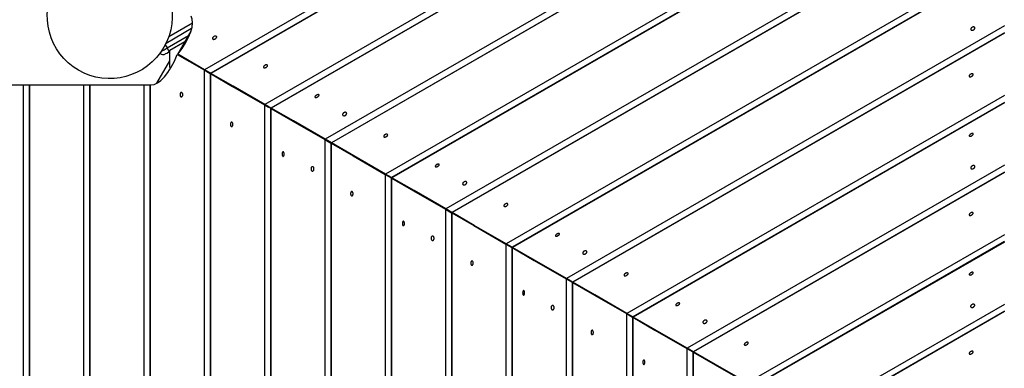
# Model space of a CAD drawing. Units: inches. Extents: x 54 to 243, y -7 to 217.
# Drawn here: x 153 to 164, y 81 to 85 of the extents above; entities that cross this region are included whole.
import ezdxf

# ---------------------------------------------------------------- set-up
doc = ezdxf.new("R2010")
doc.units = ezdxf.units.IN
doc.header["$MEASUREMENT"] = 0
doc.layers.add('Ebene 1', color=7, linetype='Continuous')

# ---------------------------------------------------------------- blocks, each defined once
blk = doc.blocks.new('block 2')
at = {"layer": 'Ebene 1', "color": 179, "lineweight": 25, "true_color": 0x1a171b}
for points in [[(163.878, 89.964), (154.927, 84.796)], [(163.878, 89.886), (154.995, 84.757)], [(163.878, 89.882), (154.998, 84.755)], [(163.878, 89.184), (155.602, 84.406)], [(163.878, 89.106), (155.669, 84.367)], [(163.878, 89.103), (155.673, 84.366)], [(163.878, 88.405), (156.277, 84.017)], [(163.878, 88.327), (156.345, 83.977)], [(163.878, 88.323), (156.348, 83.976)], [(163.878, 87.625), (156.952, 83.627)], [(163.878, 87.547), (157.02, 83.588)], [(163.878, 87.544), (157.023, 83.586)], [(163.878, 86.846), (157.627, 83.237)], [(163.878, 86.768), (157.694, 83.198)], [(163.878, 86.764), (157.698, 83.196)], [(163.878, 86.067), (158.302, 82.848)], [(163.878, 85.989), (158.37, 82.808)], [(163.878, 85.985), (158.373, 82.807)], [(154.626, 84.97), (154.675, 85.035), (154.716, 85.099), (154.748, 85.161), (154.772, 85.22), (154.786, 85.274), (154.791, 85.322), (154.787, 85.362), (154.775, 85.394)], [(154.526, 85.167), (154.791, 85.321)], [(163.878, 85.287), (158.977, 82.458)], [(163.545, 85.269), (163.543, 85.271), (163.54, 85.273), (163.537, 85.274), (163.534, 85.275), (163.531, 85.275), (163.527, 85.275), (163.523, 85.274), (163.519, 85.273), (163.515, 85.271), (163.512, 85.269), (163.508, 85.266), (163.506, 85.264), (163.503, 85.261), (163.501, 85.257), (163.5, 85.254), (163.5, 85.251), (163.5, 85.248), (163.5, 85.245), (163.502, 85.243), (163.504, 85.241), (163.506, 85.239), (163.509, 85.238), (163.513, 85.237), (163.516, 85.237), (163.52, 85.238), (163.524, 85.239), (163.528, 85.24), (163.532, 85.242), (163.535, 85.244), (163.538, 85.247), (163.541, 85.25), (163.543, 85.253), (163.545, 85.256), (163.546, 85.259), (163.546, 85.262), (163.546, 85.265), (163.545, 85.267), (163.545, 85.269), (163.545, 85.269)], [(154.782, 85.258), (154.495, 85.09)], [(154.508, 85.04), (154.746, 85.179)], [(154.774, 85.228), (154.623, 84.966)], [(155.06, 85.167), (155.059, 85.169), (155.057, 85.17), (155.054, 85.172), (155.051, 85.172), (155.048, 85.173), (155.044, 85.172), (155.04, 85.171), (155.036, 85.17), (155.032, 85.168), (155.029, 85.166), (155.026, 85.163), (155.022, 85.161), (155.02, 85.158), (155.018, 85.155), (155.017, 85.152), (155.016, 85.149), (155.016, 85.146), (155.016, 85.143), (155.018, 85.141), (155.02, 85.139), (155.022, 85.138), (155.025, 85.137), (155.028, 85.136), (155.032, 85.136), (155.035, 85.137), (155.039, 85.138), (155.043, 85.139), (155.047, 85.141), (155.05, 85.144), (155.053, 85.146), (155.056, 85.149), (155.058, 85.152), (155.06, 85.155), (155.061, 85.158), (155.062, 85.161), (155.062, 85.164), (155.061, 85.166), (155.06, 85.167), (155.06, 85.167)], [(163.878, 85.209), (159.045, 82.419)], [(163.878, 85.205), (159.048, 82.417)], [(154.487, 85.075), (154.508, 85.04)], [(154.539, 85.014), (154.706, 85.11)], [(154.328, 84.625), (154.362, 84.631), (154.398, 84.648), (154.437, 84.676), (154.477, 84.716), (154.516, 84.765), (154.554, 84.824), (154.589, 84.892), (154.621, 84.967)], [(154.444, 85.003), (154.473, 85.019), (154.508, 85.04)], [(154.533, 84.997), (154.503, 84.979), (154.49, 84.972)], [(154.533, 84.997), (154.526, 85.009), (154.508, 85.04)], [(154.539, 85), (154.533, 84.997)], [(154.539, 84.821), (154.539, 85.014)], [(154.621, 84.967), (154.922, 84.793)], [(154.623, 84.966), (161.703, 80.884)], [(154.927, 84.796), (154.626, 84.97)], [(154.394, 84.646), (154.539, 84.897)], [(155.63, 84.846), (155.628, 84.848), (155.626, 84.85), (155.624, 84.851), (155.621, 84.851), (155.618, 84.851), (155.614, 84.85), (155.61, 84.849), (155.607, 84.848), (155.603, 84.846), (155.599, 84.844), (155.596, 84.841), (155.593, 84.839), (155.591, 84.836), (155.588, 84.833), (155.587, 84.831), (155.586, 84.828), (155.586, 84.825), (155.586, 84.823), (155.587, 84.821), (155.589, 84.819), (155.591, 84.818), (155.594, 84.817), (155.597, 84.817), (155.6, 84.817), (155.604, 84.818), (155.608, 84.819), (155.612, 84.82), (155.615, 84.822), (155.619, 84.824), (155.622, 84.827), (155.625, 84.83), (155.627, 84.833), (155.629, 84.836), (155.63, 84.839), (155.631, 84.841), (155.631, 84.843), (155.63, 84.845), (155.63, 84.846), (155.63, 84.846)], [(154.922, 84.793), (154.922, 74.457)], [(154.922, 84.793), (154.989, 84.754)], [(154.995, 84.757), (154.927, 84.796)], [(154.989, 84.754), (154.989, 74.496)], [(154.989, 84.754), (154.992, 84.752)], [(154.992, 84.752), (154.992, 74.498)], [(154.992, 84.752), (155.24, 84.609), (155.597, 84.403)], [(154.998, 84.755), (154.995, 84.757)], [(155.602, 84.406), (155.245, 84.612), (154.998, 84.755)], [(163.526, 84.747), (163.524, 84.748), (163.522, 84.75), (163.52, 84.75), (163.517, 84.751), (163.514, 84.751), (163.51, 84.75), (163.506, 84.749), (163.503, 84.748), (163.499, 84.746), (163.495, 84.744), (163.491, 84.741), (163.489, 84.739), (163.486, 84.736), (163.484, 84.733), (163.483, 84.73), (163.482, 84.728), (163.481, 84.725), (163.482, 84.723), (163.483, 84.721), (163.485, 84.719), (163.487, 84.718), (163.489, 84.717), (163.492, 84.717), (163.496, 84.717), (163.499, 84.718), (163.503, 84.719), (163.507, 84.721), (163.511, 84.722), (163.515, 84.725), (163.518, 84.728), (163.52, 84.73), (163.522, 84.733), (163.525, 84.736), (163.526, 84.739), (163.527, 84.742), (163.527, 84.744), (163.526, 84.745), (163.526, 84.747), (163.526, 84.747)], [(152.579, 84.625), (152.728, 84.625), (152.897, 84.625)], [(152.897, 84.625), (152.897, 74.625)], [(152.897, 84.625), (152.932, 84.625), (152.964, 84.625)], [(152.964, 84.625), (152.964, 74.625)], [(152.964, 84.625), (152.965, 84.625), (152.967, 84.625)], [(152.967, 84.625), (152.967, 74.625)], [(152.967, 84.625), (153.214, 84.625), (153.572, 84.625)], [(153.572, 84.625), (153.572, 74.625)], [(153.572, 84.625), (153.607, 84.625), (153.639, 84.625)], [(153.639, 84.625), (153.639, 74.625)], [(153.639, 84.625), (153.64, 84.625), (153.643, 84.625)], [(153.643, 84.625), (153.643, 74.625)], [(153.643, 84.625), (153.89, 84.625), (154.247, 84.625)], [(154.247, 84.625), (154.247, 74.625)], [(154.247, 84.625), (154.282, 84.625), (154.314, 84.625)], [(154.314, 84.625), (154.314, 74.625)], [(154.314, 84.625), (154.315, 84.625), (154.318, 84.625)], [(154.318, 84.625), (154.318, 74.625)], [(154.318, 84.625), (154.323, 84.625), (154.328, 84.625)], [(154.667, 84.542), (154.665, 84.542), (154.662, 84.541), (154.66, 84.539), (154.658, 84.536), (154.656, 84.533), (154.654, 84.53), (154.653, 84.526), (154.652, 84.522), (154.652, 84.518), (154.652, 84.514), (154.653, 84.51), (154.654, 84.506), (154.655, 84.502), (154.657, 84.499), (154.658, 84.496), (154.661, 84.494), (154.663, 84.493), (154.665, 84.492), (154.668, 84.492), (154.671, 84.492), (154.673, 84.494), (154.675, 84.496), (154.677, 84.499), (154.679, 84.502), (154.681, 84.505), (154.682, 84.509), (154.682, 84.513), (154.682, 84.517), (154.682, 84.521), (154.682, 84.525), (154.681, 84.529), (154.679, 84.533), (154.677, 84.535), (154.675, 84.538), (154.673, 84.54), (154.67, 84.541), (154.669, 84.542), (154.667, 84.542), (154.667, 84.542)], [(156.206, 84.514), (156.205, 84.515), (156.203, 84.516), (156.201, 84.517), (156.198, 84.517), (156.195, 84.517), (156.191, 84.516), (156.188, 84.515), (156.184, 84.514), (156.18, 84.512), (156.177, 84.509), (156.173, 84.507), (156.17, 84.504), (156.168, 84.502), (156.165, 84.499), (156.164, 84.497), (156.162, 84.494), (156.162, 84.492), (156.162, 84.49), (156.163, 84.488), (156.165, 84.486), (156.167, 84.486), (156.17, 84.485), (156.172, 84.485), (156.176, 84.485), (156.18, 84.486), (156.183, 84.488), (156.187, 84.489), (156.191, 84.491), (156.194, 84.494), (156.198, 84.496), (156.2, 84.499), (156.203, 84.501), (156.205, 84.504), (156.206, 84.506), (156.207, 84.509), (156.207, 84.511), (156.207, 84.513), (156.206, 84.514), (156.206, 84.514)], [(163.878, 84.508), (159.652, 82.068)], [(155.597, 84.403), (155.597, 74.847)], [(155.597, 84.403), (155.642, 84.377)], [(155.669, 84.367), (155.602, 84.406)], [(163.878, 84.43), (159.72, 82.029)], [(163.878, 84.426), (159.723, 82.027)], [(155.664, 84.364), (155.664, 74.886)], [(155.664, 84.364), (155.668, 84.362)], [(155.668, 84.362), (155.668, 74.888)], [(155.668, 84.362), (155.915, 84.219), (156.272, 84.013)], [(155.673, 84.366), (155.669, 84.367)], [(156.277, 84.017), (155.92, 84.223), (155.673, 84.366)], [(156.515, 84.313), (156.513, 84.315), (156.51, 84.317), (156.508, 84.318), (156.504, 84.319), (156.501, 84.319), (156.497, 84.319), (156.493, 84.318), (156.489, 84.317), (156.485, 84.315), (156.482, 84.313), (156.479, 84.31), (156.476, 84.307), (156.473, 84.305), (156.472, 84.301), (156.471, 84.298), (156.47, 84.295), (156.47, 84.292), (156.471, 84.289), (156.472, 84.286), (156.474, 84.284), (156.477, 84.283), (156.479, 84.282), (156.483, 84.281), (156.487, 84.281), (156.491, 84.281), (156.494, 84.282), (156.499, 84.284), (156.502, 84.285), (156.506, 84.288), (156.509, 84.291), (156.511, 84.294), (156.513, 84.296), (156.515, 84.3), (156.516, 84.303), (156.517, 84.306), (156.516, 84.309), (156.516, 84.311), (156.515, 84.313), (156.515, 84.313)], [(155.229, 84.209), (155.227, 84.208), (155.225, 84.207), (155.223, 84.206), (155.221, 84.204), (155.22, 84.201), (155.218, 84.197), (155.217, 84.193), (155.216, 84.19), (155.216, 84.185), (155.216, 84.181), (155.217, 84.177), (155.217, 84.173), (155.218, 84.17), (155.22, 84.166), (155.222, 84.163), (155.224, 84.161), (155.226, 84.16), (155.228, 84.159), (155.23, 84.159), (155.233, 84.16), (155.235, 84.161), (155.237, 84.163), (155.239, 84.165), (155.24, 84.169), (155.242, 84.172), (155.242, 84.176), (155.243, 84.18), (155.243, 84.184), (155.243, 84.188), (155.242, 84.193), (155.241, 84.196), (155.24, 84.2), (155.238, 84.203), (155.237, 84.205), (155.235, 84.207), (155.232, 84.208), (155.231, 84.209), (155.229, 84.209), (155.229, 84.209)], [(156.975, 84.07), (156.973, 84.072), (156.971, 84.073), (156.969, 84.074), (156.966, 84.074), (156.963, 84.074), (156.959, 84.074), (156.955, 84.073), (156.951, 84.072), (156.948, 84.07), (156.944, 84.067), (156.941, 84.065), (156.938, 84.062), (156.935, 84.06), (156.933, 84.057), (156.932, 84.054), (156.931, 84.051), (156.931, 84.049), (156.931, 84.046), (156.932, 84.044), (156.934, 84.043), (156.936, 84.042), (156.939, 84.041), (156.942, 84.041), (156.945, 84.041), (156.949, 84.041), (156.952, 84.043), (156.956, 84.044), (156.96, 84.046), (156.964, 84.048), (156.967, 84.051), (156.97, 84.053), (156.972, 84.057), (156.974, 84.059), (156.975, 84.062), (156.976, 84.065), (156.976, 84.067), (156.975, 84.069), (156.975, 84.07), (156.975, 84.07)], [(163.527, 84.079), (163.526, 84.08), (163.524, 84.082), (163.521, 84.082), (163.518, 84.083), (163.515, 84.082), (163.512, 84.081), (163.508, 84.08), (163.504, 84.079), (163.5, 84.077), (163.497, 84.075), (163.493, 84.072), (163.49, 84.07), (163.488, 84.067), (163.486, 84.064), (163.484, 84.062), (163.483, 84.06), (163.483, 84.057), (163.483, 84.056), (163.484, 84.053), (163.485, 84.052), (163.487, 84.051), (163.49, 84.051), (163.493, 84.051), (163.496, 84.051), (163.5, 84.052), (163.504, 84.053), (163.507, 84.055), (163.511, 84.057), (163.515, 84.059), (163.518, 84.062), (163.52, 84.064), (163.523, 84.067), (163.525, 84.07), (163.527, 84.072), (163.527, 84.074), (163.527, 84.077), (163.527, 84.078), (163.527, 84.079), (163.527, 84.079)], [(156.272, 84.013), (156.272, 75.237)], [(156.272, 84.013), (156.347, 83.97)], [(156.345, 83.977), (156.277, 84.017)], [(156.339, 83.975), (156.339, 75.276)], [(156.339, 83.975), (156.343, 83.972)], [(156.343, 83.972), (156.343, 75.278)], [(156.343, 83.972), (156.59, 83.83), (156.947, 83.623)], [(156.348, 83.976), (156.345, 83.977)], [(156.952, 83.627), (156.595, 83.833), (156.348, 83.976)], [(155.806, 83.876), (155.804, 83.876), (155.802, 83.875), (155.8, 83.873), (155.799, 83.871), (155.797, 83.868), (155.796, 83.865), (155.795, 83.861), (155.795, 83.857), (155.794, 83.853), (155.794, 83.848), (155.795, 83.844), (155.795, 83.84), (155.797, 83.837), (155.798, 83.834), (155.799, 83.831), (155.801, 83.828), (155.803, 83.827), (155.804, 83.826), (155.807, 83.826), (155.808, 83.827), (155.811, 83.828), (155.812, 83.83), (155.814, 83.833), (155.815, 83.836), (155.816, 83.839), (155.817, 83.843), (155.818, 83.847), (155.818, 83.852), (155.817, 83.856), (155.817, 83.859), (155.816, 83.864), (155.815, 83.867), (155.813, 83.87), (155.812, 83.873), (155.81, 83.874), (155.808, 83.875), (155.807, 83.876), (155.806, 83.876), (155.806, 83.876)], [(157.551, 83.737), (157.55, 83.738), (157.548, 83.739), (157.546, 83.74), (157.544, 83.74), (157.54, 83.74), (157.537, 83.739), (157.533, 83.738), (157.529, 83.736), (157.525, 83.735), (157.522, 83.733), (157.518, 83.73), (157.516, 83.728), (157.513, 83.725), (157.51, 83.722), (157.509, 83.72), (157.508, 83.717), (157.507, 83.715), (157.508, 83.713), (157.509, 83.711), (157.51, 83.71), (157.513, 83.709), (157.515, 83.708), (157.518, 83.708), (157.521, 83.709), (157.525, 83.709), (157.529, 83.711), (157.533, 83.712), (157.536, 83.714), (157.539, 83.717), (157.542, 83.719), (157.546, 83.722), (157.548, 83.724), (157.55, 83.727), (157.551, 83.73), (157.552, 83.732), (157.552, 83.734), (157.552, 83.736), (157.551, 83.737), (157.551, 83.737)], [(156.134, 83.71), (156.131, 83.709), (156.129, 83.708), (156.126, 83.707), (156.123, 83.704), (156.121, 83.701), (156.12, 83.698), (156.118, 83.694), (156.118, 83.69), (156.118, 83.686), (156.118, 83.681), (156.118, 83.678), (156.119, 83.674), (156.121, 83.67), (156.122, 83.667), (156.124, 83.664), (156.127, 83.662), (156.129, 83.661), (156.132, 83.66), (156.136, 83.66), (156.138, 83.66), (156.141, 83.662), (156.143, 83.664), (156.146, 83.667), (156.148, 83.67), (156.149, 83.673), (156.151, 83.677), (156.151, 83.681), (156.151, 83.685), (156.151, 83.69), (156.15, 83.693), (156.149, 83.697), (156.148, 83.7), (156.145, 83.704), (156.143, 83.706), (156.141, 83.708), (156.138, 83.709), (156.136, 83.71), (156.134, 83.71), (156.134, 83.71)], [(156.947, 83.623), (156.947, 75.626)], [(156.947, 83.623), (157.014, 83.585)], [(157.02, 83.588), (156.952, 83.627)], [(163.878, 83.728), (160.327, 81.678)], [(163.878, 83.65), (160.394, 81.639)], [(163.878, 83.647), (160.398, 81.637)], [(163.544, 83.717), (163.542, 83.719), (163.54, 83.721), (163.537, 83.722), (163.534, 83.723), (163.53, 83.723), (163.526, 83.723), (163.522, 83.722), (163.518, 83.721), (163.515, 83.719), (163.511, 83.717), (163.508, 83.714), (163.505, 83.712), (163.503, 83.709), (163.501, 83.705), (163.499, 83.702), (163.499, 83.7), (163.499, 83.696), (163.5, 83.693), (163.501, 83.691), (163.503, 83.689), (163.505, 83.687), (163.508, 83.686), (163.512, 83.685), (163.516, 83.685), (163.519, 83.686), (163.523, 83.687), (163.527, 83.688), (163.531, 83.69), (163.534, 83.693), (163.537, 83.695), (163.54, 83.698), (163.542, 83.701), (163.544, 83.704), (163.545, 83.708), (163.545, 83.711), (163.545, 83.714), (163.545, 83.715), (163.544, 83.717), (163.544, 83.717)], [(157.014, 83.585), (157.014, 75.666)], [(157.014, 83.585), (157.018, 83.583)], [(157.018, 83.583), (157.018, 75.667)], [(157.018, 83.583), (157.265, 83.44), (157.622, 83.234)], [(157.023, 83.586), (157.02, 83.588)], [(157.627, 83.237), (157.27, 83.443), (157.023, 83.586)], [(157.859, 83.537), (157.857, 83.539), (157.855, 83.541), (157.852, 83.543), (157.848, 83.544), (157.845, 83.544), (157.841, 83.544), (157.837, 83.543), (157.833, 83.541), (157.83, 83.539), (157.826, 83.537), (157.823, 83.535), (157.82, 83.532), (157.818, 83.529), (157.816, 83.526), (157.815, 83.523), (157.814, 83.52), (157.814, 83.517), (157.815, 83.514), (157.816, 83.512), (157.818, 83.509), (157.821, 83.507), (157.824, 83.506), (157.827, 83.506), (157.831, 83.506), (157.835, 83.506), (157.839, 83.507), (157.843, 83.508), (157.846, 83.511), (157.849, 83.513), (157.853, 83.516), (157.855, 83.518), (157.857, 83.522), (157.859, 83.525), (157.86, 83.528), (157.86, 83.531), (157.86, 83.534), (157.86, 83.536), (157.859, 83.537), (157.859, 83.537)], [(156.574, 83.432), (156.572, 83.432), (156.57, 83.431), (156.568, 83.429), (156.566, 83.427), (156.564, 83.424), (156.563, 83.421), (156.562, 83.417), (156.561, 83.413), (156.561, 83.409), (156.561, 83.404), (156.562, 83.4), (156.562, 83.396), (156.563, 83.393), (156.565, 83.39), (156.566, 83.387), (156.569, 83.385), (156.57, 83.383), (156.573, 83.383), (156.575, 83.382), (156.577, 83.383), (156.58, 83.384), (156.581, 83.386), (156.583, 83.389), (156.585, 83.392), (156.586, 83.395), (156.587, 83.399), (156.588, 83.403), (156.588, 83.408), (156.588, 83.412), (156.587, 83.416), (156.586, 83.42), (156.584, 83.423), (156.583, 83.426), (156.581, 83.429), (156.579, 83.431), (156.577, 83.432), (156.576, 83.432), (156.574, 83.432), (156.574, 83.432)], [(158.32, 83.294), (158.318, 83.296), (158.316, 83.297), (158.314, 83.298), (158.311, 83.298), (158.307, 83.298), (158.304, 83.298), (158.3, 83.297), (158.297, 83.295), (158.293, 83.293), (158.289, 83.291), (158.286, 83.289), (158.283, 83.286), (158.28, 83.283), (158.278, 83.28), (158.276, 83.278), (158.276, 83.275), (158.275, 83.272), (158.276, 83.27), (158.277, 83.268), (158.279, 83.267), (158.281, 83.265), (158.284, 83.265), (158.287, 83.264), (158.29, 83.265), (158.294, 83.265), (158.298, 83.266), (158.301, 83.268), (158.305, 83.27), (158.309, 83.272), (158.312, 83.275), (158.315, 83.278), (158.317, 83.28), (158.319, 83.283), (158.32, 83.286), (158.32, 83.289), (158.32, 83.291), (158.32, 83.292), (158.32, 83.294), (158.32, 83.294)], [(157.622, 83.234), (157.622, 76.016)], [(157.622, 83.234), (157.689, 83.195)], [(157.694, 83.198), (157.627, 83.237)], [(157.689, 83.195), (157.689, 76.055)], [(157.689, 83.195), (157.693, 83.193)], [(157.693, 83.193), (157.693, 76.057)], [(157.693, 83.193), (157.94, 83.05), (158.297, 82.844)], [(157.698, 83.196), (157.694, 83.198)], [(158.302, 82.848), (157.945, 83.053), (157.698, 83.196)], [(163.526, 83.194), (163.524, 83.195), (163.522, 83.197), (163.52, 83.197), (163.517, 83.198), (163.514, 83.198), (163.51, 83.197), (163.506, 83.196), (163.502, 83.195), (163.499, 83.193), (163.495, 83.191), (163.491, 83.188), (163.488, 83.186), (163.486, 83.183), (163.484, 83.18), (163.483, 83.177), (163.481, 83.175), (163.481, 83.172), (163.482, 83.17), (163.483, 83.168), (163.484, 83.166), (163.487, 83.165), (163.489, 83.164), (163.492, 83.164), (163.496, 83.164), (163.499, 83.165), (163.503, 83.166), (163.507, 83.168), (163.51, 83.17), (163.514, 83.172), (163.517, 83.175), (163.52, 83.177), (163.522, 83.18), (163.524, 83.183), (163.526, 83.186), (163.527, 83.189), (163.527, 83.191), (163.526, 83.192), (163.526, 83.194), (163.526, 83.194)], [(157.151, 83.1), (157.149, 83.099), (157.148, 83.098), (157.146, 83.097), (157.144, 83.094), (157.143, 83.091), (157.141, 83.088), (157.141, 83.084), (157.14, 83.08), (157.14, 83.076), (157.14, 83.072), (157.14, 83.067), (157.141, 83.064), (157.142, 83.06), (157.143, 83.057), (157.145, 83.054), (157.146, 83.052), (157.148, 83.05), (157.15, 83.05), (157.152, 83.05), (157.154, 83.05), (157.156, 83.051), (157.157, 83.053), (157.159, 83.056), (157.16, 83.059), (157.162, 83.063), (157.162, 83.066), (157.163, 83.071), (157.163, 83.075), (157.163, 83.079), (157.162, 83.083), (157.161, 83.087), (157.16, 83.091), (157.159, 83.093), (157.157, 83.096), (157.156, 83.098), (157.154, 83.099), (157.153, 83.099), (157.151, 83.1), (157.151, 83.1)], [(158.897, 82.96), (158.896, 82.961), (158.894, 82.962), (158.891, 82.963), (158.888, 82.963), (158.885, 82.963), (158.882, 82.962), (158.878, 82.961), (158.874, 82.96), (158.871, 82.958), (158.867, 82.956), (158.864, 82.953), (158.861, 82.951), (158.858, 82.948), (158.856, 82.945), (158.854, 82.943), (158.853, 82.94), (158.853, 82.938), (158.853, 82.936), (158.854, 82.934), (158.855, 82.933), (158.857, 82.932), (158.86, 82.931), (158.863, 82.931), (158.866, 82.932), (158.87, 82.932), (158.874, 82.934), (158.877, 82.935), (158.881, 82.938), (158.885, 82.94), (158.888, 82.942), (158.891, 82.945), (158.893, 82.948), (158.895, 82.95), (158.897, 82.953), (158.897, 82.955), (158.898, 82.958), (158.897, 82.959), (158.897, 82.96), (158.897, 82.96)], [(157.478, 82.933), (157.475, 82.933), (157.472, 82.932), (157.469, 82.93), (157.467, 82.928), (157.465, 82.924), (157.463, 82.921), (157.462, 82.917), (157.461, 82.913), (157.461, 82.909), (157.461, 82.905), (157.462, 82.901), (157.463, 82.897), (157.464, 82.893), (157.466, 82.89), (157.468, 82.888), (157.47, 82.886), (157.473, 82.884), (157.476, 82.883), (157.479, 82.883), (157.482, 82.884), (157.484, 82.885), (157.487, 82.887), (157.489, 82.89), (157.491, 82.893), (157.493, 82.897), (157.494, 82.901), (157.494, 82.905), (157.495, 82.909), (157.494, 82.913), (157.493, 82.917), (157.492, 82.92), (157.491, 82.924), (157.489, 82.927), (157.487, 82.929), (157.484, 82.931), (157.481, 82.932), (157.479, 82.933), (157.478, 82.933), (157.478, 82.933)], [(163.878, 82.949), (161.002, 81.289)], [(163.878, 82.871), (161.069, 81.25)], [(163.878, 82.867), (161.073, 81.248)], [(158.297, 82.844), (158.297, 76.406)], [(158.297, 82.844), (158.364, 82.806)], [(158.37, 82.808), (158.302, 82.848)], [(158.364, 82.806), (158.364, 76.445)], [(158.364, 82.806), (158.368, 82.804)], [(158.368, 82.804), (158.368, 76.447)], [(158.368, 82.804), (158.615, 82.661), (158.972, 82.455)], [(158.373, 82.807), (158.37, 82.808)], [(158.977, 82.458), (158.62, 82.664), (158.373, 82.807)], [(159.203, 82.762), (159.201, 82.765), (159.199, 82.766), (159.196, 82.768), (159.193, 82.768), (159.19, 82.769), (159.185, 82.768), (159.182, 82.768), (159.178, 82.766), (159.174, 82.765), (159.17, 82.763), (159.167, 82.76), (159.164, 82.757), (159.162, 82.754), (159.16, 82.751), (159.159, 82.748), (159.158, 82.745), (159.158, 82.742), (159.159, 82.739), (159.16, 82.736), (159.162, 82.734), (159.165, 82.733), (159.168, 82.732), (159.171, 82.731), (159.175, 82.731), (159.179, 82.731), (159.183, 82.732), (159.187, 82.734), (159.191, 82.736), (159.194, 82.738), (159.197, 82.741), (159.2, 82.743), (159.202, 82.747), (159.203, 82.75), (159.204, 82.753), (159.204, 82.756), (159.204, 82.759), (159.204, 82.761), (159.203, 82.762), (159.203, 82.762)], [(157.919, 82.656), (157.917, 82.655), (157.915, 82.654), (157.913, 82.653), (157.91, 82.65), (157.909, 82.647), (157.908, 82.644), (157.907, 82.64), (157.906, 82.636), (157.906, 82.632), (157.906, 82.628), (157.906, 82.624), (157.907, 82.62), (157.908, 82.616), (157.91, 82.613), (157.911, 82.61), (157.914, 82.608), (157.916, 82.607), (157.918, 82.606), (157.92, 82.606), (157.922, 82.606), (157.924, 82.608), (157.926, 82.61), (157.928, 82.612), (157.929, 82.615), (157.931, 82.619), (157.932, 82.623), (157.932, 82.627), (157.932, 82.631), (157.932, 82.635), (157.931, 82.639), (157.931, 82.643), (157.929, 82.647), (157.928, 82.65), (157.926, 82.652), (157.924, 82.654), (157.922, 82.655), (157.92, 82.655), (157.919, 82.656), (157.919, 82.656)], [(159.665, 82.517), (159.663, 82.519), (159.662, 82.52), (159.659, 82.521), (159.656, 82.522), (159.653, 82.521), (159.649, 82.521), (159.645, 82.52), (159.641, 82.519), (159.638, 82.517), (159.634, 82.515), (159.631, 82.512), (159.627, 82.509), (159.625, 82.507), (159.623, 82.504), (159.622, 82.501), (159.621, 82.499), (159.621, 82.496), (159.621, 82.494), (159.622, 82.492), (159.623, 82.49), (159.626, 82.489), (159.628, 82.488), (159.632, 82.488), (159.635, 82.488), (159.638, 82.489), (159.642, 82.49), (159.646, 82.491), (159.65, 82.494), (159.653, 82.496), (159.656, 82.498), (159.66, 82.501), (159.662, 82.504), (159.664, 82.507), (159.665, 82.509), (159.666, 82.512), (159.666, 82.515), (159.665, 82.516), (159.665, 82.517), (159.665, 82.517)], [(163.527, 82.526), (163.526, 82.527), (163.524, 82.528), (163.521, 82.529), (163.519, 82.529), (163.516, 82.529), (163.512, 82.528), (163.508, 82.527), (163.505, 82.525), (163.501, 82.523), (163.497, 82.521), (163.494, 82.519), (163.49, 82.516), (163.488, 82.514), (163.486, 82.511), (163.484, 82.509), (163.483, 82.506), (163.483, 82.503), (163.483, 82.502), (163.484, 82.5), (163.486, 82.499), (163.487, 82.498), (163.49, 82.497), (163.493, 82.497), (163.496, 82.498), (163.5, 82.499), (163.504, 82.5), (163.507, 82.501), (163.511, 82.503), (163.515, 82.506), (163.518, 82.508), (163.521, 82.511), (163.523, 82.513), (163.525, 82.516), (163.527, 82.519), (163.528, 82.521), (163.528, 82.523), (163.527, 82.525), (163.527, 82.526), (163.527, 82.526)], [(158.972, 82.455), (158.972, 76.796)], [(158.972, 82.455), (159.039, 82.416)], [(159.045, 82.419), (158.977, 82.458)], [(159.039, 82.416), (159.039, 76.835)], [(159.039, 82.416), (159.043, 82.414)], [(159.043, 82.414), (159.043, 76.837)], [(159.043, 82.414), (159.29, 82.271), (159.647, 82.065)], [(159.048, 82.417), (159.045, 82.419)], [(159.652, 82.068), (159.295, 82.274), (159.048, 82.417)], [(158.496, 82.323), (158.495, 82.323), (158.493, 82.322), (158.491, 82.32), (158.49, 82.317), (158.488, 82.314), (158.487, 82.311), (158.486, 82.307), (158.486, 82.303), (158.485, 82.299), (158.486, 82.295), (158.486, 82.291), (158.487, 82.287), (158.487, 82.283), (158.489, 82.28), (158.49, 82.277), (158.492, 82.275), (158.494, 82.274), (158.495, 82.273), (158.498, 82.273), (158.5, 82.273), (158.501, 82.275), (158.503, 82.277), (158.504, 82.28), (158.506, 82.283), (158.507, 82.286), (158.507, 82.29), (158.508, 82.294), (158.508, 82.298), (158.508, 82.303), (158.507, 82.307), (158.507, 82.31), (158.506, 82.314), (158.504, 82.317), (158.503, 82.32), (158.501, 82.321), (158.499, 82.323), (158.498, 82.323), (158.496, 82.323), (158.496, 82.323)], [(158.821, 82.156), (158.818, 82.156), (158.815, 82.155), (158.813, 82.153), (158.811, 82.151), (158.809, 82.148), (158.806, 82.145), (158.805, 82.141), (158.804, 82.137), (158.804, 82.132), (158.804, 82.128), (158.805, 82.124), (158.806, 82.12), (158.808, 82.117), (158.809, 82.114), (158.811, 82.111), (158.814, 82.109), (158.816, 82.107), (158.819, 82.107), (158.822, 82.107), (158.825, 82.107), (158.828, 82.109), (158.83, 82.11), (158.832, 82.114), (158.834, 82.117), (158.836, 82.12), (158.837, 82.124), (158.838, 82.128), (158.838, 82.132), (158.838, 82.136), (158.837, 82.14), (158.835, 82.144), (158.834, 82.148), (158.832, 82.15), (158.83, 82.153), (158.827, 82.155), (158.825, 82.156), (158.823, 82.156), (158.821, 82.156), (158.821, 82.156)], [(160.242, 82.183), (160.241, 82.184), (160.239, 82.185), (160.237, 82.186), (160.234, 82.187), (160.231, 82.186), (160.227, 82.185), (160.223, 82.184), (160.22, 82.182), (160.216, 82.181), (160.212, 82.179), (160.209, 82.176), (160.206, 82.174), (160.203, 82.171), (160.201, 82.168), (160.199, 82.166), (160.198, 82.163), (160.198, 82.161), (160.198, 82.159), (160.199, 82.158), (160.201, 82.156), (160.203, 82.155), (160.206, 82.155), (160.208, 82.155), (160.212, 82.155), (160.215, 82.156), (160.219, 82.157), (160.223, 82.159), (160.227, 82.161), (160.23, 82.163), (160.233, 82.165), (160.236, 82.168), (160.239, 82.17), (160.241, 82.173), (160.242, 82.176), (160.243, 82.178), (160.243, 82.18), (160.242, 82.182), (160.242, 82.183), (160.242, 82.183)], [(163.878, 82.169), (161.677, 80.899)], [(163.878, 82.091), (161.744, 80.86)], [(163.878, 82.088), (161.748, 80.858)], [(163.543, 82.165), (163.541, 82.167), (163.539, 82.169), (163.536, 82.17), (163.533, 82.171), (163.529, 82.172), (163.526, 82.171), (163.521, 82.17), (163.518, 82.169), (163.514, 82.167), (163.51, 82.165), (163.507, 82.163), (163.504, 82.16), (163.502, 82.157), (163.5, 82.154), (163.499, 82.151), (163.498, 82.148), (163.498, 82.145), (163.499, 82.142), (163.5, 82.139), (163.502, 82.137), (163.505, 82.136), (163.507, 82.134), (163.511, 82.134), (163.515, 82.134), (163.518, 82.134), (163.522, 82.135), (163.526, 82.137), (163.53, 82.138), (163.534, 82.141), (163.536, 82.144), (163.539, 82.147), (163.541, 82.149), (163.543, 82.152), (163.544, 82.156), (163.545, 82.159), (163.544, 82.162), (163.544, 82.163), (163.543, 82.165), (163.543, 82.165)], [(159.647, 82.065), (159.647, 77.185)], [(159.647, 82.065), (159.714, 82.026)], [(159.72, 82.029), (159.652, 82.068)], [(159.714, 82.026), (159.714, 77.224)], [(159.714, 82.026), (159.718, 82.024)], [(159.718, 82.024), (159.718, 77.226)], [(159.718, 82.024), (159.964, 81.881), (160.322, 81.675)], [(159.723, 82.027), (159.72, 82.029)], [(160.327, 81.678), (159.97, 81.884), (159.723, 82.027)], [(160.547, 81.987), (160.546, 81.989), (160.544, 81.991), (160.54, 81.992), (160.537, 81.993), (160.534, 81.994), (160.53, 81.993), (160.526, 81.992), (160.522, 81.991), (160.518, 81.989), (160.515, 81.987), (160.512, 81.985), (160.509, 81.982), (160.506, 81.979), (160.505, 81.976), (160.503, 81.973), (160.503, 81.97), (160.503, 81.967), (160.503, 81.964), (160.505, 81.961), (160.507, 81.959), (160.509, 81.957), (160.512, 81.956), (160.516, 81.956), (160.519, 81.955), (160.523, 81.956), (160.527, 81.957), (160.531, 81.958), (160.535, 81.96), (160.538, 81.963), (160.541, 81.966), (160.544, 81.968), (160.546, 81.971), (160.548, 81.974), (160.549, 81.977), (160.549, 81.981), (160.549, 81.984), (160.548, 81.985), (160.547, 81.987), (160.547, 81.987)], [(159.264, 81.879), (159.262, 81.879), (159.26, 81.878), (159.257, 81.876), (159.256, 81.874), (159.254, 81.871), (159.253, 81.868), (159.252, 81.864), (159.251, 81.86), (159.251, 81.855), (159.251, 81.851), (159.251, 81.848), (159.252, 81.843), (159.253, 81.84), (159.255, 81.837), (159.256, 81.833), (159.258, 81.831), (159.26, 81.83), (159.262, 81.829), (159.265, 81.829), (159.267, 81.83), (159.269, 81.831), (159.271, 81.833), (159.273, 81.836), (159.274, 81.839), (159.275, 81.842), (159.276, 81.846), (159.277, 81.85), (159.277, 81.854), (159.277, 81.859), (159.276, 81.863), (159.275, 81.866), (159.274, 81.87), (159.272, 81.873), (159.271, 81.875), (159.269, 81.878), (159.267, 81.879), (159.265, 81.879), (159.264, 81.879), (159.264, 81.879)], [(160.322, 81.675), (160.322, 77.575)], [(160.322, 81.675), (160.389, 81.636)], [(160.394, 81.639), (160.327, 81.678)], [(160.398, 81.637), (160.394, 81.639)], [(161.01, 81.741), (161.008, 81.743), (161.006, 81.744), (161.004, 81.745), (161.001, 81.745), (160.997, 81.745), (160.994, 81.745), (160.99, 81.744), (160.987, 81.742), (160.982, 81.74), (160.979, 81.738), (160.976, 81.736), (160.973, 81.733), (160.97, 81.73), (160.968, 81.727), (160.967, 81.725), (160.966, 81.722), (160.965, 81.72), (160.966, 81.717), (160.967, 81.715), (160.968, 81.714), (160.971, 81.712), (160.973, 81.712), (160.977, 81.711), (160.98, 81.712), (160.984, 81.712), (160.987, 81.714), (160.991, 81.715), (160.995, 81.717), (160.999, 81.72), (161.002, 81.722), (161.004, 81.725), (161.007, 81.728), (161.009, 81.731), (161.01, 81.734), (161.01, 81.736), (161.01, 81.738), (161.01, 81.74), (161.01, 81.741), (161.01, 81.741)], [(163.526, 81.64), (163.524, 81.642), (163.522, 81.644), (163.519, 81.645), (163.517, 81.645), (163.514, 81.645), (163.51, 81.644), (163.506, 81.643), (163.502, 81.642), (163.499, 81.64), (163.495, 81.638), (163.491, 81.635), (163.488, 81.633), (163.486, 81.63), (163.484, 81.627), (163.483, 81.624), (163.481, 81.622), (163.481, 81.619), (163.482, 81.617), (163.483, 81.615), (163.484, 81.614), (163.486, 81.612), (163.489, 81.612), (163.492, 81.612), (163.496, 81.612), (163.499, 81.612), (163.503, 81.614), (163.507, 81.615), (163.51, 81.617), (163.514, 81.619), (163.517, 81.622), (163.52, 81.624), (163.522, 81.627), (163.524, 81.63), (163.526, 81.633), (163.526, 81.635), (163.526, 81.638), (163.526, 81.639), (163.526, 81.64), (163.526, 81.64)], [(159.842, 81.546), (159.84, 81.546), (159.839, 81.545), (159.837, 81.543), (159.835, 81.541), (159.834, 81.538), (159.832, 81.534), (159.832, 81.531), (159.831, 81.527), (159.831, 81.523), (159.831, 81.519), (159.831, 81.514), (159.832, 81.511), (159.833, 81.507), (159.834, 81.504), (159.836, 81.501), (159.838, 81.499), (159.839, 81.498), (159.841, 81.497), (159.843, 81.496), (159.845, 81.497), (159.847, 81.499), (159.848, 81.5), (159.85, 81.503), (159.851, 81.506), (159.852, 81.509), (159.853, 81.513), (159.854, 81.518), (159.854, 81.522), (159.853, 81.526), (159.853, 81.53), (159.852, 81.534), (159.851, 81.537), (159.85, 81.54), (159.848, 81.543), (159.846, 81.545), (159.845, 81.546), (159.843, 81.546), (159.842, 81.546), (159.842, 81.546)], [(160.389, 81.636), (160.389, 77.614)], [(160.389, 81.636), (160.392, 81.634)], [(160.392, 81.634), (160.392, 77.616)], [(160.392, 81.634), (160.64, 81.492), (160.997, 81.285)], [(161.002, 81.289), (160.645, 81.494), (160.398, 81.637)]]:
    blk.add_lwpolyline(points, dxfattribs=at)
blk.add_open_spline([(153.515, 84.791), (153.85, 84.597), (154.278, 84.712), (154.472, 85.047), (154.664, 85.381), (154.55, 85.81), (154.215, 86.003), (153.88, 86.196), (153.452, 86.081), (153.259, 85.747), (153.067, 85.414), (153.183, 84.983), (153.515, 84.791), (153.515, 84.791), (153.515, 84.791), (153.515, 84.791)], degree=3, knots=[0, 0, 0, 0, 1, 1, 1, 2, 2, 2, 3, 3, 3, 4, 4, 4, 5, 5, 5, 5], dxfattribs=at)
blk.add_open_spline([(154.428, 84.981), (154.444, 84.964), (154.47, 84.96), (154.49, 84.972)], degree=3, dxfattribs=at)

msp = doc.modelspace()

# ---------------------------------------------------------------- block references
at = {"layer": 'Ebene 1'}
msp.add_blockref('block 2', (0, 0), dxfattribs=at)

doc.saveas('drawing.dxf')
